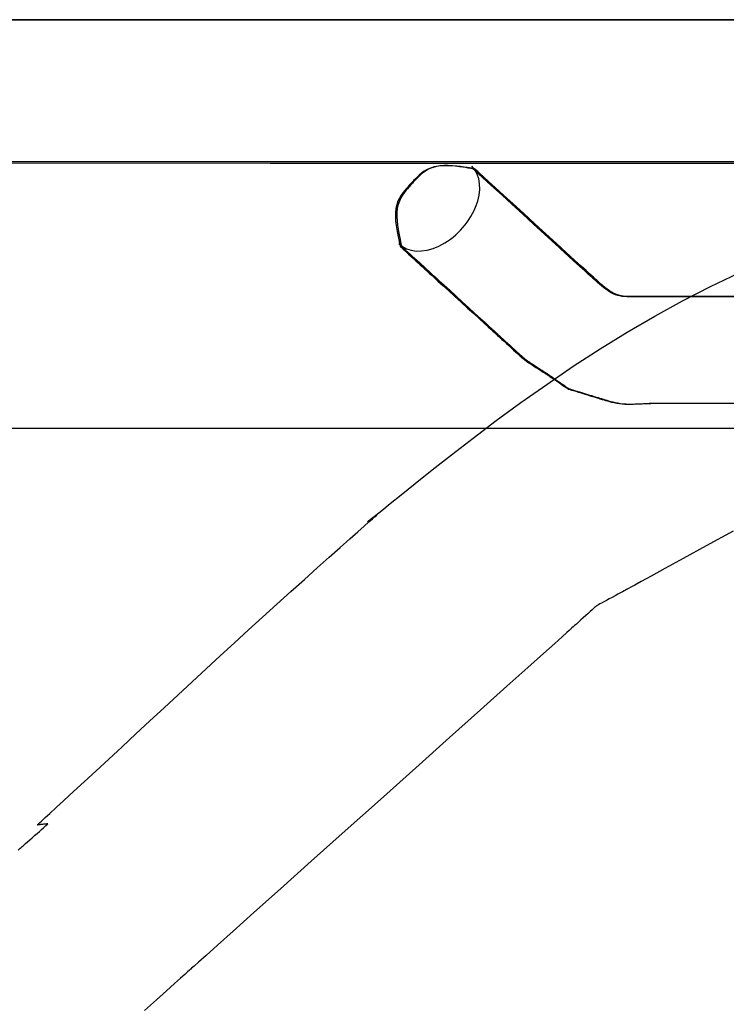
# Model space of a CAD drawing. Units: millimetres. Extents: x 1 to 318, y 0 to 220.
# Drawn here: x 44 to 45, y 11 to 12 of the extents above; entities that cross this region are included whole.
import ezdxf

# ---------------------------------------------------------------- set-up
doc = ezdxf.new("R2010")
doc.units = ezdxf.units.MM
doc.linetypes.add('CONTINU', pattern=[0])
doc.layers.add('ILLUSTRATIONS_-_PHOTOS', color=7, linetype='Continuous')

msp = doc.modelspace()

# ---------------------------------------------------------------- linework, layer by layer
at = {"layer": 'ILLUSTRATIONS_-_PHOTOS', "color": 3, "linetype": 'CONTINU'}
msp.add_lwpolyline([(47.40546, 11.59351), (47.26331, 11.59351), (47.05125, 11.59351), (46.75531, 11.59351), (46.36149, 11.59351), (45.86281, 11.59351), (45.28024, 11.59351), (44.64174, 11.59351), (43.97528, 11.59351)], dxfattribs=at)
for points in [[(43.76098, 11.59344, 0), (44.56192, 11.59344, 0), (45.36286, 11.59344, 0), (46.1302, 11.59344, 0), (46.83033, 11.59344, 0), (47.42964, 11.59344, 0)], [(47.43214, 11.5936, 0), (46.83283, 11.5936, 0), (46.13271, 11.5936, 0), (45.36537, 11.5936, 0), (44.56442, 11.5936, 0), (43.76348, 11.5936, 0)], [(43.77758, 11.59344, 0), (44.66893, 11.59344, 0), (45.5393, 11.59344, 0), (46.32579, 11.59344, 0), (46.96546, 11.59344, 0), (47.39541, 11.59344, 0)], [(47.40726, 11.59344, 0), (46.85829, 11.59344, 0), (46.21697, 11.59344, 0), (45.51409, 11.59344, 0), (44.78043, 11.59344, 0), (44.04676, 11.59344, 0)], [(40.26285, 11.5136, 0), (40.42047, 11.5136, 0), (40.85132, 11.5136, 0), (41.49233, 11.5136, 0), (42.28045, 11.5136, 0), (43.15265, 11.5136, 0), (44.04586, 11.5136, 0), (44.89703, 11.5136, 0), (45.64313, 11.5136, 0), (46.2351, 11.5136, 0), (46.67995, 11.5136, 0), (46.99871, 11.5136, 0), (47.21238, 11.5136, 0), (47.34198, 11.5136, 0)], [(47.33178, 11.51344, 0), (47.23732, 11.51344, 0), (47.08758, 11.51344, 0), (46.86914, 11.51344, 0), (46.56858, 11.51344, 0), (46.17245, 11.51344, 0), (45.67415, 11.51344, 0), (45.09431, 11.51344, 0), (44.46036, 11.51344, 0), (43.79974, 11.51344, 0)], [(44.65532, 11.51344, 0), (44.523, 11.51344, 0), (44.33835, 11.51344, 0), (44.09262, 11.51344, 0)], [(44.65532, 11.51254, 0), (44.523, 11.51257, 0), (44.33835, 11.51261, 0), (44.09262, 11.51266, 0)], [(44.62228, 11.43749, 0), (44.58306, 11.4375, 0), (44.55926, 11.4375, 0), (44.54705, 11.4375, 0), (44.54254, 11.4375, 0), (44.5419, 11.4375, 0), (44.5419, 11.4375, 0), (44.54187, 11.4375, 0), (44.54181, 11.4375, 0), (44.54169, 11.4375, 0), (44.54148, 11.4375, 0), (44.54118, 11.4375, 0), (44.54075, 11.4375, 0), (44.54018, 11.4375, 0), (44.53946, 11.4375, 0), (44.53859, 11.43753, 0), (44.5376, 11.43759, 0), (44.53651, 11.43771, 0), (44.53532, 11.43792, 0), (44.53406, 11.43822, 0), (44.53275, 11.43864, 0), (44.5314, 11.43921, 0), (44.53004, 11.43992, 0), (44.52868, 11.44075, 0), (44.52736, 11.44167, 0), (44.52609, 11.44262, 0), (44.52491, 11.44357, 0), (44.52383, 11.44449, 0), (44.52287, 11.44532, 0), (44.52207, 11.44603, 0), (44.52145, 11.4466, 0), (44.52097, 11.44702, 0), (44.52064, 11.44732, 0), (44.52041, 11.44753, 0), (44.52027, 11.44765, 0), (44.5202, 11.44771, 0), (44.52018, 11.44774, 0), (44.52017, 11.44774, 0), (44.52017, 11.44774, 0), (44.52017, 11.44774, 0), (44.52017, 11.44774, 0), (44.52017, 11.44774, 0), (44.52017, 11.44774, 0), (44.52017, 11.44774, 0), (44.52017, 11.44774, 0), (44.52017, 11.44774, 0), (44.52015, 11.44776, 0), (44.52, 11.4479, 0), (44.51958, 11.44828, 0), (44.51877, 11.44902, 0), (44.51744, 11.45024, 0), (44.51545, 11.45206, 0), (44.51268, 11.45459, 0), (44.50898, 11.45797, 0), (44.50431, 11.46225, 0), (44.49884, 11.46725, 0), (44.49285, 11.47272, 0), (44.4866, 11.47844, 0), (44.48035, 11.48416, 0), (44.47436, 11.48963, 0), (44.4689, 11.49463, 0), (44.46422, 11.49891, 0), (44.46053, 11.50228, 0), (44.45775, 11.50482, 0), (44.45577, 11.50664, 0), (44.45443, 11.50786, 0), (44.45362, 11.5086, 0), (44.45321, 11.50898, 0), (44.45306, 11.50912, 0), (44.45303, 11.50914, 0), (44.45303, 11.50914, 0), (44.45303, 11.50914, 0), (44.45303, 11.50914, 0), (44.45303, 11.50914, 0), (44.45303, 11.50914, 0), (44.45303, 11.50914, 0), (44.45303, 11.50914, 0), (44.45303, 11.50914, 0), (44.45303, 11.50914, 0), (44.45303, 11.50914, 0), (44.45303, 11.50914, 0), (44.45302, 11.50915, 0), (44.45301, 11.50916, 0), (44.453, 11.50917, 0), (44.45298, 11.50919, 0), (44.45295, 11.50922, 0), (44.45292, 11.50925, 0), (44.45288, 11.50929, 0), (44.45283, 11.50933, 0), (44.45279, 11.50938, 0), (44.45274, 11.50942, 0), (44.4527, 11.50946, 0), (44.45266, 11.5095, 0), (44.45263, 11.50953, 0), (44.4526, 11.50956, 0), (44.45258, 11.50958, 0), (44.45257, 11.50959, 0), (44.45256, 11.5096, 0), (44.45255, 11.50961, 0), (44.45255, 11.50961, 0), (44.45255, 11.50961, 0), (44.45255, 11.50961, 0), (44.45255, 11.50961, 0), (44.45255, 11.50961, 0), (44.45255, 11.50961, 0), (44.45255, 11.50961, 0), (44.45255, 11.50961, 0), (44.45255, 11.50961, 0), (44.45255, 11.50961, 0), (44.45255, 11.50961, 0), (44.45254, 11.50961, 0), (44.45248, 11.50962, 0), (44.45233, 11.50965, 0), (44.45205, 11.50969, 0), (44.45157, 11.50976, 0), (44.45086, 11.50987, 0), (44.44987, 11.51002, 0), (44.44856, 11.51022, 0), (44.44689, 11.51048, 0), (44.44491, 11.51075, 0), (44.44271, 11.511, 0), (44.44035, 11.51119, 0), (44.4379, 11.51129, 0), (44.43543, 11.51126, 0), (44.43302, 11.51105, 0), (44.43074, 11.51064, 0), (44.42864, 11.50999, 0), (44.42673, 11.50915, 0), (44.42502, 11.50817, 0), (44.4235, 11.50711, 0), (44.42217, 11.50602, 0), (44.42102, 11.50495, 0), (44.42005, 11.50397, 0), (44.41926, 11.50312, 0), (44.41864, 11.50245, 0), (44.41815, 11.50192, 0), (44.41775, 11.50148, 0), (44.41739, 11.5011, 0), (44.41704, 11.50071, 0), (44.41665, 11.50028, 0), (44.41617, 11.49976, 0), (44.41556, 11.4991, 0), (44.41479, 11.49826, 0), (44.41391, 11.49723, 0), (44.41296, 11.49602, 0), (44.412, 11.49463, 0), (44.41108, 11.49305, 0), (44.41026, 11.4913, 0), (44.40958, 11.48936, 0), (44.4091, 11.48724, 0), (44.40886, 11.48496, 0), (44.40882, 11.48256, 0), (44.40896, 11.48012, 0), (44.40923, 11.47771, 0), (44.40958, 11.47539, 0), (44.40997, 11.47324, 0), (44.41037, 11.47131, 0), (44.41073, 11.46968, 0), (44.41101, 11.46839, 0), (44.41123, 11.46742, 0), (44.41138, 11.46673, 0), (44.41148, 11.46627, 0), (44.41154, 11.46599, 0), (44.41158, 11.46584, 0), (44.41159, 11.46579, 0), (44.41159, 11.46578, 0), (44.41159, 11.46578, 0), (44.41159, 11.46578, 0), (44.41159, 11.46578, 0), (44.41159, 11.46578, 0), (44.41159, 11.46578, 0), (44.41159, 11.46578, 0), (44.41159, 11.46578, 0), (44.41159, 11.46578, 0), (44.4116, 11.46578, 0), (44.41163, 11.46575, 0), (44.41172, 11.46566, 0), (44.4119, 11.4655, 0), (44.41219, 11.46523, 0), (44.41262, 11.46483, 0), (44.41323, 11.46427, 0), (44.41404, 11.46353, 0), (44.41507, 11.46259, 0), (44.41626, 11.46149, 0), (44.41758, 11.46028, 0), (44.41895, 11.45902, 0), (44.42031, 11.45776, 0), (44.42163, 11.45656, 0), (44.42282, 11.45546, 0), (44.42385, 11.45452, 0), (44.42466, 11.45377, 0), (44.42527, 11.45321, 0), (44.4257, 11.45281, 0), (44.42599, 11.45254, 0), (44.42617, 11.45238, 0), (44.42626, 11.4523, 0), (44.4263, 11.45227, 0), (44.4263, 11.45226, 0), (44.4263, 11.45226, 0), (44.4263, 11.45226, 0), (44.4263, 11.45226, 0), (44.4263, 11.45226, 0), (44.4263, 11.45226, 0), (44.4263, 11.45226, 0), (44.4263, 11.45226, 0), (44.4263, 11.45226, 0), (44.42631, 11.45225, 0), (44.4264, 11.45217, 0), (44.42664, 11.45195, 0), (44.42711, 11.45152, 0), (44.42789, 11.45081, 0), (44.42905, 11.44976, 0), (44.43066, 11.44829, 0), (44.43281, 11.44633, 0), (44.43553, 11.44384, 0), (44.43871, 11.44095, 0), (44.44219, 11.43777, 0), (44.44583, 11.43445, 0), (44.44947, 11.43114, 0), (44.45295, 11.42796, 0), (44.45613, 11.42506, 0), (44.45885, 11.42258, 0), (44.461, 11.42062, 0), (44.46262, 11.41915, 0), (44.46377, 11.41809, 0), (44.46455, 11.41738, 0), (44.46502, 11.41695, 0), (44.46526, 11.41673, 0), (44.46535, 11.41665, 0), (44.46536, 11.41664, 0), (44.46536, 11.41664, 0), (44.46536, 11.41664, 0), (44.46536, 11.41664, 0), (44.46536, 11.41664, 0), (44.46536, 11.41664, 0), (44.46536, 11.41664, 0), (44.46536, 11.41664, 0), (44.46536, 11.41664, 0), (44.46537, 11.41664, 0), (44.4654, 11.41661, 0), (44.46549, 11.41652, 0), (44.46567, 11.41636, 0), (44.46596, 11.41609, 0), (44.46639, 11.4157, 0), (44.467, 11.41514, 0), (44.4678, 11.4144, 0), (44.46882, 11.41347, 0), (44.47002, 11.41237, 0), (44.47132, 11.41117, 0), (44.47269, 11.40992, 0), (44.47405, 11.40867, 0), (44.47536, 11.40747, 0), (44.47655, 11.40638, 0), (44.47757, 11.40545, 0), (44.47838, 11.40471, 0), (44.47898, 11.40415, 0), (44.47941, 11.40375, 0), (44.47971, 11.40349, 0), (44.47988, 11.40332, 0), (44.47997, 11.40324, 0), (44.48001, 11.40321, 0), (44.48001, 11.40321, 0), (44.48001, 11.40321, 0), (44.48001, 11.40321, 0), (44.48001, 11.40321, 0), (44.48001, 11.40321, 0), (44.48001, 11.40321, 0), (44.48001, 11.40321, 0), (44.48001, 11.40321, 0), (44.48001, 11.40321, 0), (44.48001, 11.40321, 0), (44.48002, 11.4032, 0), (44.48003, 11.40319, 0), (44.48005, 11.40317, 0), (44.48009, 11.40314, 0), (44.48014, 11.4031, 0), (44.48022, 11.40303, 0), (44.48033, 11.40295, 0), (44.48046, 11.40284, 0), (44.48061, 11.40271, 0), (44.48078, 11.40257, 0), (44.48096, 11.40242, 0), (44.48113, 11.40228, 0), (44.4813, 11.40214, 0), (44.48146, 11.40201, 0), (44.48159, 11.4019, 0), (44.48169, 11.40182, 0), (44.48177, 11.40175, 0), (44.48183, 11.40171, 0), (44.48186, 11.40167, 0), (44.48189, 11.40166, 0), (44.4819, 11.40165, 0), (44.4819, 11.40164, 0), (44.4819, 11.40164, 0), (44.4819, 11.40164, 0), (44.4819, 11.40164, 0), (44.4819, 11.40164, 0), (44.4819, 11.40164, 0), (44.4819, 11.40164, 0), (44.4819, 11.40164, 0), (44.4819, 11.40164, 0), (44.4819, 11.40164, 0), (44.48191, 11.40164, 0), (44.48193, 11.40162, 0), (44.48201, 11.40157, 0), (44.48216, 11.40148, 0), (44.4824, 11.40132, 0), (44.48276, 11.40109, 0), (44.48327, 11.40076, 0), (44.48394, 11.40033, 0), (44.48479, 11.39978, 0), (44.48578, 11.39914, 0), (44.48687, 11.39843, 0), (44.48801, 11.3977, 0), (44.48914, 11.39696, 0), (44.49023, 11.39626, 0), (44.49123, 11.39562, 0), (44.49208, 11.39507, 0), (44.49275, 11.39463, 0), (44.49325, 11.39431, 0), (44.49361, 11.39407, 0), (44.49386, 11.39392, 0), (44.494, 11.39382, 0), (44.49408, 11.39377, 0), (44.49411, 11.39376, 0), (44.49411, 11.39375, 0), (44.49411, 11.39375, 0), (44.49411, 11.39375, 0), (44.49411, 11.39375, 0), (44.49411, 11.39375, 0), (44.49411, 11.39375, 0), (44.49411, 11.39375, 0), (44.49411, 11.39375, 0), (44.49411, 11.39375, 0), (44.49411, 11.39375, 0), (44.49414, 11.39373, 0), (44.49421, 11.39368, 0), (44.49436, 11.39358, 0), (44.49459, 11.39342, 0), (44.49495, 11.39318, 0), (44.49544, 11.39284, 0), (44.49609, 11.39239, 0), (44.49692, 11.39181, 0), (44.49789, 11.39115, 0), (44.49895, 11.39042, 0), (44.50006, 11.38965, 0), (44.50117, 11.38889, 0), (44.50223, 11.38816, 0), (44.5032, 11.38749, 0), (44.50403, 11.38692, 0), (44.50468, 11.38647, 0), (44.50518, 11.38613, 0), (44.50553, 11.38589, 0), (44.50576, 11.38572, 0), (44.50591, 11.38562, 0), (44.50598, 11.38557, 0), (44.50601, 11.38555, 0), (44.50601, 11.38555, 0), (44.50601, 11.38555, 0), (44.50601, 11.38555, 0), (44.50601, 11.38555, 0), (44.50601, 11.38555, 0), (44.50601, 11.38555, 0), (44.50601, 11.38555, 0), (44.50601, 11.38555, 0), (44.50601, 11.38555, 0), (44.50602, 11.38555, 0), (44.50606, 11.38554, 0), (44.50617, 11.3855, 0), (44.5064, 11.38543, 0), (44.50676, 11.38532, 0), (44.50731, 11.38516, 0), (44.50807, 11.38492, 0), (44.50908, 11.38461, 0), (44.51037, 11.38422, 0), (44.51187, 11.38376, 0), (44.51351, 11.38326, 0), (44.51523, 11.38274, 0), (44.51694, 11.38221, 0), (44.51859, 11.38171, 0), (44.52009, 11.38125, 0), (44.52137, 11.38086, 0), (44.52239, 11.38055, 0), (44.52315, 11.38032, 0), (44.52369, 11.38015, 0), (44.52406, 11.38004, 0), (44.52428, 11.37997, 0), (44.5244, 11.37994, 0), (44.52444, 11.37992, 0), (44.52444, 11.37992, 0), (44.52445, 11.37992, 0), (44.52448, 11.37991, 0), (44.52455, 11.37989, 0), (44.52469, 11.37985, 0), (44.52493, 11.37977, 0), (44.52528, 11.37967, 0), (44.52577, 11.37952, 0), (44.52642, 11.37932, 0), (44.52725, 11.37907, 0), (44.52824, 11.37878, 0), (44.52938, 11.37847, 0), (44.53064, 11.37815, 0), (44.53201, 11.37784, 0), (44.53347, 11.37755, 0), (44.53499, 11.37731, 0), (44.53655, 11.37712, 0), (44.53814, 11.37701, 0), (44.53975, 11.37695, 0), (44.54137, 11.37695, 0), (44.54301, 11.37699, 0), (44.54464, 11.37706, 0), (44.54627, 11.37714, 0), (44.5479, 11.37723, 0), (44.54951, 11.37731, 0), (44.5511, 11.37737, 0), (44.55265, 11.37742, 0), (44.55413, 11.37745, 0), (44.55554, 11.37748, 0), (44.55684, 11.37749, 0), (44.55801, 11.3775, 0), (44.55903, 11.3775, 0), (44.55989, 11.3775, 0), (44.56056, 11.3775, 0), (44.56106, 11.3775, 0), (44.56142, 11.3775, 0), (44.56167, 11.3775, 0), (44.56181, 11.3775, 0), (44.56189, 11.3775, 0), (44.56192, 11.3775, 0), (44.56192, 11.3775, 0), (44.56255, 11.3775, 0), (44.56697, 11.3775, 0), (44.57895, 11.3775, 0), (44.6023, 11.3775, 0)], [(44.6229, 11.43757, 0), (44.58367, 11.43757, 0), (44.55988, 11.43757, 0), (44.54766, 11.43758, 0), (44.54315, 11.43758, 0), (44.54251, 11.43758, 0), (44.54251, 11.43758, 0), (44.54248, 11.43758, 0), (44.54242, 11.43758, 0), (44.5423, 11.43758, 0), (44.54209, 11.43758, 0), (44.54179, 11.43758, 0), (44.54137, 11.43758, 0), (44.5408, 11.43758, 0), (44.54008, 11.43758, 0), (44.53922, 11.4376, 0), (44.53824, 11.43767, 0), (44.53715, 11.43779, 0), (44.53597, 11.438, 0), (44.53472, 11.4383, 0), (44.53342, 11.43873, 0), (44.53208, 11.4393, 0), (44.53073, 11.44001, 0), (44.52939, 11.44085, 0), (44.52808, 11.44177, 0), (44.52682, 11.44273, 0), (44.52565, 11.44369, 0), (44.52458, 11.44461, 0), (44.52364, 11.44545, 0), (44.52285, 11.44617, 0), (44.52223, 11.44674, 0), (44.52176, 11.44717, 0), (44.52143, 11.44747, 0), (44.5212, 11.44768, 0), (44.52106, 11.4478, 0), (44.52099, 11.44786, 0), (44.52097, 11.44789, 0), (44.52097, 11.44789, 0), (44.52097, 11.44789, 0), (44.52097, 11.44789, 0), (44.52097, 11.44789, 0), (44.52097, 11.44789, 0), (44.52097, 11.44789, 0), (44.52097, 11.44789, 0), (44.52097, 11.44789, 0), (44.52097, 11.44789, 0), (44.52094, 11.44791, 0), (44.52079, 11.44805, 0), (44.52037, 11.44843, 0), (44.51957, 11.44917, 0), (44.51823, 11.45039, 0), (44.51624, 11.45221, 0), (44.51346, 11.45475, 0), (44.50977, 11.45813, 0), (44.50508, 11.4624, 0), (44.49962, 11.4674, 0), (44.49362, 11.47288, 0), (44.48737, 11.4786, 0), (44.48111, 11.48431, 0), (44.47512, 11.48979, 0), (44.46965, 11.49479, 0), (44.46497, 11.49907, 0), (44.46127, 11.50244, 0), (44.45849, 11.50498, 0), (44.4565, 11.5068, 0), (44.45517, 11.50802, 0), (44.45436, 11.50876, 0), (44.45394, 11.50914, 0), (44.45379, 11.50928, 0), (44.45377, 11.5093, 0), (44.45377, 11.5093, 0), (44.45377, 11.5093, 0), (44.45377, 11.5093, 0), (44.45377, 11.5093, 0), (44.45377, 11.5093, 0), (44.45377, 11.5093, 0), (44.45377, 11.5093, 0), (44.45377, 11.5093, 0), (44.45377, 11.5093, 0), (44.45376, 11.5093, 0), (44.45376, 11.5093, 0), (44.45375, 11.50931, 0), (44.45374, 11.50932, 0), (44.45372, 11.50933, 0), (44.4537, 11.50934, 0), (44.45366, 11.50937, 0), (44.45362, 11.50939, 0), (44.45357, 11.50942, 0), (44.45352, 11.50946, 0), (44.45346, 11.50949, 0), (44.4534, 11.50953, 0), (44.45335, 11.50957, 0), (44.4533, 11.5096, 0), (44.45326, 11.50962, 0), (44.45322, 11.50965, 0), (44.4532, 11.50966, 0), (44.45318, 11.50967, 0), (44.45317, 11.50968, 0), (44.45316, 11.50969, 0), (44.45316, 11.50969, 0), (44.45316, 11.50969, 0), (44.45316, 11.50969, 0), (44.45316, 11.50969, 0), (44.45316, 11.50969, 0), (44.45316, 11.50969, 0), (44.45316, 11.50969, 0), (44.45316, 11.50969, 0), (44.45316, 11.50969, 0), (44.45316, 11.50969, 0), (44.45316, 11.50969, 0), (44.45315, 11.50969, 0), (44.45309, 11.5097, 0), (44.45295, 11.50972, 0), (44.45266, 11.50977, 0), (44.45219, 11.50984, 0), (44.45149, 11.50995, 0), (44.4505, 11.51011, 0), (44.4492, 11.51031, 0), (44.44754, 11.51057, 0), (44.44558, 11.51085, 0), (44.4434, 11.51111, 0), (44.44105, 11.51131, 0), (44.43861, 11.51141, 0), (44.43616, 11.51138, 0), (44.43376, 11.51118, 0), (44.43149, 11.51077, 0), (44.4294, 11.51012, 0), (44.42749, 11.50928, 0), (44.42578, 11.50829, 0), (44.42426, 11.50723, 0), (44.42292, 11.50613, 0), (44.42177, 11.50506, 0), (44.4208, 11.50407, 0), (44.42, 11.50322, 0), (44.41938, 11.50254, 0), (44.41889, 11.50201, 0), (44.41849, 11.50157, 0), (44.41813, 11.50118, 0), (44.41778, 11.5008, 0), (44.41739, 11.50037, 0), (44.41691, 11.49984, 0), (44.41631, 11.49918, 0), (44.41556, 11.49834, 0), (44.41468, 11.49732, 0), (44.41374, 11.4961, 0), (44.41279, 11.49471, 0), (44.41188, 11.49313, 0), (44.41106, 11.49138, 0), (44.41038, 11.48944, 0), (44.4099, 11.48732, 0), (44.40965, 11.48503, 0), (44.40961, 11.48264, 0), (44.40974, 11.4802, 0), (44.40999, 11.47779, 0), (44.41032, 11.47547, 0), (44.4107, 11.47331, 0), (44.41108, 11.47138, 0), (44.41143, 11.46975, 0), (44.4117, 11.46847, 0), (44.41191, 11.4675, 0), (44.41206, 11.46681, 0), (44.41216, 11.46635, 0), (44.41222, 11.46606, 0), (44.41225, 11.46592, 0), (44.41226, 11.46587, 0), (44.41226, 11.46586, 0), (44.41226, 11.46586, 0), (44.41226, 11.46586, 0), (44.41226, 11.46586, 0), (44.41226, 11.46586, 0), (44.41226, 11.46586, 0), (44.41226, 11.46586, 0), (44.41226, 11.46586, 0), (44.41226, 11.46586, 0), (44.41227, 11.46585, 0), (44.4123, 11.46582, 0), (44.41239, 11.46574, 0), (44.41257, 11.46558, 0), (44.41286, 11.46531, 0), (44.4133, 11.46491, 0), (44.41391, 11.46436, 0), (44.41472, 11.46362, 0), (44.41575, 11.46268, 0), (44.41695, 11.46159, 0), (44.41827, 11.46039, 0), (44.41965, 11.45914, 0), (44.42102, 11.45789, 0), (44.42234, 11.45669, 0), (44.42354, 11.4556, 0), (44.42457, 11.45466, 0), (44.42538, 11.45392, 0), (44.42599, 11.45337, 0), (44.42643, 11.45297, 0), (44.42672, 11.4527, 0), (44.4269, 11.45254, 0), (44.42699, 11.45246, 0), (44.42703, 11.45243, 0), (44.42703, 11.45242, 0), (44.42703, 11.45242, 0), (44.42703, 11.45242, 0), (44.42703, 11.45242, 0), (44.42703, 11.45242, 0), (44.42703, 11.45242, 0), (44.42703, 11.45242, 0), (44.42703, 11.45242, 0), (44.42703, 11.45242, 0), (44.42705, 11.45241, 0), (44.42713, 11.45233, 0), (44.42737, 11.45211, 0), (44.42784, 11.45168, 0), (44.42862, 11.45097, 0), (44.42977, 11.44992, 0), (44.43138, 11.44845, 0), (44.43352, 11.44649, 0), (44.43624, 11.444, 0), (44.4394, 11.44111, 0), (44.44288, 11.43793, 0), (44.4465, 11.43461, 0), (44.45013, 11.4313, 0), (44.4536, 11.42812, 0), (44.45677, 11.42522, 0), (44.45948, 11.42274, 0), (44.46163, 11.42078, 0), (44.46323, 11.41931, 0), (44.46439, 11.41825, 0), (44.46516, 11.41754, 0), (44.46563, 11.41711, 0), (44.46587, 11.41689, 0), (44.46596, 11.41681, 0), (44.46597, 11.4168, 0), (44.46597, 11.4168, 0), (44.46597, 11.4168, 0), (44.46597, 11.4168, 0), (44.46597, 11.4168, 0), (44.46597, 11.4168, 0), (44.46597, 11.4168, 0), (44.46597, 11.4168, 0), (44.46597, 11.4168, 0), (44.46598, 11.4168, 0), (44.46601, 11.41677, 0), (44.4661, 11.41668, 0), (44.46628, 11.41652, 0), (44.46658, 11.41625, 0), (44.46702, 11.41585, 0), (44.46763, 11.41529, 0), (44.46844, 11.41455, 0), (44.46948, 11.41361, 0), (44.47069, 11.41251, 0), (44.47201, 11.4113, 0), (44.47339, 11.41004, 0), (44.47477, 11.40878, 0), (44.47609, 11.40758, 0), (44.4773, 11.40648, 0), (44.47833, 11.40554, 0), (44.47915, 11.40479, 0), (44.47976, 11.40423, 0), (44.4802, 11.40383, 0), (44.4805, 11.40356, 0), (44.48067, 11.4034, 0), (44.48077, 11.40332, 0), (44.4808, 11.40329, 0), (44.4808, 11.40328, 0), (44.4808, 11.40328, 0), (44.4808, 11.40328, 0), (44.4808, 11.40328, 0), (44.4808, 11.40328, 0), (44.4808, 11.40328, 0), (44.4808, 11.40328, 0), (44.4808, 11.40328, 0), (44.4808, 11.40328, 0), (44.48081, 11.40328, 0), (44.48081, 11.40328, 0), (44.48082, 11.40327, 0), (44.48084, 11.40325, 0), (44.48088, 11.40322, 0), (44.48093, 11.40318, 0), (44.481, 11.40312, 0), (44.4811, 11.40303, 0), (44.48122, 11.40293, 0), (44.48137, 11.40281, 0), (44.48152, 11.40268, 0), (44.48169, 11.40254, 0), (44.48185, 11.4024, 0), (44.48201, 11.40227, 0), (44.48216, 11.40215, 0), (44.48228, 11.40204, 0), (44.48238, 11.40196, 0), (44.48245, 11.4019, 0), (44.4825, 11.40185, 0), (44.48254, 11.40183, 0), (44.48256, 11.40181, 0), (44.48257, 11.4018, 0), (44.48257, 11.40179, 0), (44.48257, 11.40179, 0), (44.48257, 11.40179, 0), (44.48257, 11.40179, 0), (44.48257, 11.40179, 0), (44.48257, 11.40179, 0), (44.48257, 11.40179, 0), (44.48257, 11.40179, 0), (44.48257, 11.40179, 0), (44.48257, 11.40179, 0), (44.48258, 11.40179, 0), (44.48261, 11.40177, 0), (44.48268, 11.40172, 0), (44.48283, 11.40163, 0), (44.48307, 11.40147, 0), (44.48343, 11.40123, 0), (44.48393, 11.40091, 0), (44.4846, 11.40047, 0), (44.48544, 11.39991, 0), (44.48643, 11.39926, 0), (44.48752, 11.39855, 0), (44.48865, 11.39781, 0), (44.48978, 11.39707, 0), (44.49086, 11.39636, 0), (44.49185, 11.39571, 0), (44.4927, 11.39516, 0), (44.49336, 11.39472, 0), (44.49387, 11.39439, 0), (44.49423, 11.39415, 0), (44.49447, 11.394, 0), (44.49461, 11.3939, 0), (44.49469, 11.39385, 0), (44.49472, 11.39383, 0), (44.49472, 11.39383, 0), (44.49472, 11.39383, 0), (44.49472, 11.39383, 0), (44.49472, 11.39383, 0), (44.49472, 11.39383, 0), (44.49472, 11.39383, 0), (44.49472, 11.39383, 0), (44.49472, 11.39383, 0), (44.49472, 11.39383, 0), (44.49472, 11.39383, 0), (44.49475, 11.39381, 0), (44.49483, 11.39376, 0), (44.49497, 11.39366, 0), (44.4952, 11.3935, 0), (44.49556, 11.39325, 0), (44.49605, 11.39291, 0), (44.4967, 11.39246, 0), (44.49753, 11.39189, 0), (44.4985, 11.39122, 0), (44.49956, 11.39049, 0), (44.50067, 11.38973, 0), (44.50178, 11.38896, 0), (44.50284, 11.38823, 0), (44.50381, 11.38757, 0), (44.50464, 11.38699, 0), (44.50529, 11.38654, 0), (44.50579, 11.3862, 0), (44.50614, 11.38596, 0), (44.50637, 11.3858, 0), (44.50652, 11.3857, 0), (44.50659, 11.38565, 0), (44.50662, 11.38563, 0), (44.50662, 11.38563, 0), (44.50662, 11.38563, 0), (44.50662, 11.38563, 0), (44.50662, 11.38563, 0), (44.50662, 11.38563, 0), (44.50662, 11.38563, 0), (44.50662, 11.38563, 0), (44.50662, 11.38563, 0), (44.50662, 11.38563, 0), (44.50663, 11.38563, 0), (44.50667, 11.38561, 0), (44.50678, 11.38558, 0), (44.50701, 11.38551, 0), (44.50737, 11.3854, 0), (44.50792, 11.38523, 0), (44.50868, 11.385, 0), (44.50969, 11.38469, 0), (44.51098, 11.3843, 0), (44.51248, 11.38384, 0), (44.51412, 11.38334, 0), (44.51584, 11.38281, 0), (44.51755, 11.38229, 0), (44.5192, 11.38179, 0), (44.5207, 11.38133, 0), (44.52198, 11.38094, 0), (44.523, 11.38063, 0), (44.52376, 11.38039, 0), (44.5243, 11.38023, 0), (44.52467, 11.38011, 0), (44.52489, 11.38005, 0), (44.52501, 11.38001, 0), (44.52505, 11.38, 0), (44.52505, 11.38, 0), (44.52506, 11.38, 0), (44.52509, 11.37999, 0), (44.52516, 11.37997, 0), (44.5253, 11.37992, 0), (44.52554, 11.37985, 0), (44.52589, 11.37974, 0), (44.52638, 11.3796, 0), (44.52703, 11.3794, 0), (44.52786, 11.37915, 0), (44.52885, 11.37886, 0), (44.52999, 11.37855, 0), (44.53126, 11.37823, 0), (44.53262, 11.37791, 0), (44.53408, 11.37763, 0), (44.5356, 11.37738, 0), (44.53716, 11.3772, 0), (44.53875, 11.37708, 0), (44.54036, 11.37703, 0), (44.54198, 11.37703, 0), (44.54362, 11.37707, 0), (44.54525, 11.37713, 0), (44.54688, 11.37721, 0), (44.54851, 11.3773, 0), (44.55012, 11.37738, 0), (44.55171, 11.37745, 0), (44.55326, 11.3775, 0), (44.55474, 11.37753, 0), (44.55615, 11.37755, 0), (44.55745, 11.37757, 0), (44.55862, 11.37758, 0), (44.55964, 11.37758, 0), (44.5605, 11.37758, 0), (44.56117, 11.37758, 0), (44.56167, 11.37758, 0), (44.56203, 11.37758, 0), (44.56228, 11.37758, 0), (44.56242, 11.37758, 0), (44.5625, 11.37758, 0), (44.56253, 11.37758, 0), (44.56253, 11.37758, 0), (44.56316, 11.37758, 0), (44.56758, 11.37758, 0), (44.57957, 11.37758, 0), (44.60291, 11.37758, 0)], [(44.19624, 11.12561, 0), (44.1975, 11.12672, 0), (44.19796, 11.12713, 0), (44.19803, 11.12719, 0), (44.19803, 11.12719, 0), (44.19803, 11.12719, 0), (44.19803, 11.12719, 0), (44.19803, 11.12719, 0), (44.19803, 11.12719, 0), (44.19803, 11.12719, 0), (44.19803, 11.12719, 0), (44.19803, 11.12719, 0), (44.19803, 11.12719, 0), (44.19807, 11.12722, 0), (44.19816, 11.12731, 0), (44.19834, 11.12747, 0), (44.19864, 11.12773, 0), (44.19908, 11.12812, 0), (44.19971, 11.12867, 0), (44.20053, 11.1294, 0), (44.20158, 11.13033, 0), (44.2028, 11.13141, 0), (44.20414, 11.13259, 0), (44.20554, 11.13383, 0), (44.20693, 11.13507, 0), (44.20827, 11.13625, 0), (44.20949, 11.13733, 0), (44.21054, 11.13826, 0), (44.21137, 11.13899, 0), (44.21199, 11.13954, 0), (44.21243, 11.13993, 0), (44.21273, 11.1402, 0), (44.21291, 11.14036, 0), (44.213, 11.14044, 0), (44.21304, 11.14047, 0), (44.21304, 11.14047, 0), (44.21304, 11.14047, 0), (44.21304, 11.14047, 0), (44.21304, 11.14047, 0), (44.21304, 11.14047, 0), (44.21304, 11.14047, 0), (44.21304, 11.14047, 0), (44.21304, 11.14047, 0), (44.21304, 11.14047, 0), (44.21304, 11.14047, 0), (44.21303, 11.14047, 0), (44.21299, 11.14047, 0), (44.21292, 11.14046, 0), (44.2128, 11.14045, 0), (44.21262, 11.14043, 0), (44.21238, 11.1404, 0), (44.21205, 11.14037, 0), (44.21163, 11.14032, 0), (44.21114, 11.14027, 0), (44.21061, 11.14022, 0), (44.21005, 11.14016, 0), (44.2095, 11.1401, 0), (44.20896, 11.14005, 0), (44.20848, 11.13999, 0), (44.20806, 11.13995, 0), (44.20773, 11.13992, 0), (44.20748, 11.13989, 0), (44.20731, 11.13987, 0), (44.20719, 11.13986, 0), (44.20711, 11.13985, 0), (44.20708, 11.13985, 0), (44.20706, 11.13985, 0), (44.20706, 11.13985, 0), (44.20708, 11.13987, 0), (44.20723, 11.14, 0), (44.20762, 11.14036, 0), (44.20839, 11.14107, 0), (44.20965, 11.14223, 0), (44.21153, 11.14397, 0), (44.21416, 11.14639, 0), (44.21766, 11.14961, 0), (44.22211, 11.15371, 0), (44.22743, 11.15862, 0), (44.23349, 11.16421, 0), (44.24018, 11.17037, 0), (44.24735, 11.17699, 0), (44.25489, 11.18396, 0), (44.26268, 11.19116, 0), (44.27058, 11.19848, 0), (44.2785, 11.20582, 0), (44.28641, 11.21316, 0), (44.29432, 11.2205, 0), (44.30224, 11.22783, 0), (44.31016, 11.23515, 0), (44.3181, 11.24245, 0), (44.32606, 11.24975, 0), (44.33404, 11.25702, 0), (44.34201, 11.26425, 0), (44.34989, 11.27135, 0), (44.35753, 11.27821, 0), (44.3648, 11.28471, 0), (44.37159, 11.29076, 0), (44.37775, 11.29624, 0), (44.38316, 11.30104, 0), (44.38769, 11.30505, 0), (44.39124, 11.30821, 0), (44.39392, 11.31058, 0), (44.39584, 11.31228, 0), (44.39712, 11.31342, 0), (44.3979, 11.31411, 0), (44.3983, 11.31446, 0), (44.39845, 11.31459, 0), (44.39847, 11.31461, 0), (44.39847, 11.31461, 0), (44.39845, 11.3146, 0), (44.39842, 11.31458, 0), (44.39836, 11.31453, 0), (44.39825, 11.31445, 0), (44.39809, 11.31434, 0), (44.39788, 11.31418, 0), (44.39758, 11.31396, 0), (44.39721, 11.31369, 0), (44.39678, 11.31337, 0), (44.39631, 11.31302, 0), (44.39581, 11.31266, 0), (44.39532, 11.3123, 0), (44.39485, 11.31195, 0), (44.39441, 11.31163, 0), (44.39404, 11.31136, 0), (44.39375, 11.31114, 0), (44.39353, 11.31098, 0), (44.39337, 11.31087, 0), (44.39327, 11.31079, 0), (44.3932, 11.31074, 0), (44.39317, 11.31072, 0), (44.39316, 11.31071, 0), (44.39316, 11.31071, 0), (44.39319, 11.31074, 0), (44.39345, 11.31094, 0), (44.39416, 11.31151, 0), (44.39552, 11.31261, 0), (44.39777, 11.31442, 0), (44.40114, 11.31713, 0), (44.40583, 11.3209, 0), (44.41207, 11.32593, 0), (44.42001, 11.33231, 0), (44.42954, 11.3399, 0), (44.44045, 11.34847, 0), (44.45255, 11.3578, 0), (44.46564, 11.36767, 0), (44.47953, 11.37786, 0), (44.49404, 11.38813, 0), (44.50895, 11.39828, 0), (44.52411, 11.40811, 0), (44.53946, 11.41756, 0), (44.55496, 11.42659, 0), (44.57058, 11.43517, 0), (44.58629, 11.44327, 0), (44.60205, 11.45086, 0)], [(44.07077, 11.36344, 0), (44.46988, 11.36344, 0), (44.73813, 11.36344, 0), (44.83627, 11.36344, 0)], [(44.07154, 11.36344, 0), (44.47066, 11.36344, 0), (44.73892, 11.36344, 0), (44.83707, 11.36344, 0)], [(44.59912, 11.30545, 0), (44.5839, 11.29711, 0), (44.57087, 11.28997, 0), (44.56058, 11.28433, 0), (44.55285, 11.2801, 0), (44.54731, 11.27706, 0), (44.5436, 11.27502, 0), (44.54135, 11.27379, 0), (44.54019, 11.27316, 0), (44.53976, 11.27292, 0), (44.5397, 11.27289, 0), (44.5397, 11.27289, 0), (44.5397, 11.27289, 0), (44.5397, 11.27289, 0), (44.5397, 11.27289, 0), (44.5397, 11.27289, 0), (44.5397, 11.27289, 0), (44.5397, 11.27289, 0), (44.5397, 11.27289, 0), (44.5397, 11.27289, 0), (44.53966, 11.27286, 0), (44.53955, 11.2728, 0), (44.53934, 11.27269, 0), (44.53899, 11.2725, 0), (44.53846, 11.27221, 0), (44.53773, 11.27182, 0), (44.53676, 11.27129, 0), (44.53553, 11.27062, 0), (44.5341, 11.26984, 0), (44.53253, 11.26898, 0), (44.53088, 11.26809, 0), (44.52924, 11.26719, 0), (44.52767, 11.26633, 0), (44.52623, 11.26555, 0), (44.525, 11.26488, 0), (44.52403, 11.26436, 0), (44.5233, 11.26396, 0), (44.52278, 11.26367, 0), (44.52243, 11.26348, 0), (44.52222, 11.26337, 0), (44.52211, 11.26331, 0), (44.52207, 11.26329, 0), (44.52206, 11.26328, 0), (44.52206, 11.26328, 0), (44.52206, 11.26328, 0), (44.52206, 11.26328, 0), (44.52206, 11.26328, 0), (44.52206, 11.26328, 0), (44.52206, 11.26328, 0), (44.52206, 11.26328, 0), (44.52206, 11.26328, 0), (44.52206, 11.26328, 0), (44.52203, 11.26325, 0), (44.52193, 11.26317, 0), (44.52176, 11.263, 0), (44.52146, 11.26274, 0), (44.52102, 11.26234, 0), (44.52041, 11.26179, 0), (44.51959, 11.26106, 0), (44.51856, 11.26013, 0), (44.51735, 11.25904, 0), (44.51603, 11.25785, 0), (44.51465, 11.2566, 0), (44.51327, 11.25536, 0), (44.51194, 11.25417, 0), (44.51074, 11.25308, 0), (44.5097, 11.25215, 0), (44.50889, 11.25142, 0), (44.50828, 11.25086, 0), (44.50784, 11.25047, 0), (44.50754, 11.2502, 0), (44.50736, 11.25004, 0), (44.50727, 11.24996, 0), (44.50724, 11.24993, 0), (44.50723, 11.24992, 0), (44.50723, 11.24992, 0), (44.50723, 11.24992, 0), (44.50723, 11.24992, 0), (44.50723, 11.24992, 0), (44.50723, 11.24992, 0), (44.50723, 11.24992, 0), (44.50723, 11.24992, 0), (44.50723, 11.24992, 0), (44.50716, 11.24986, 0), (44.50668, 11.24943, 0), (44.50535, 11.24824, 0), (44.50278, 11.24594, 0), (44.49854, 11.24214, 0), (44.4922, 11.23647, 0), (44.48337, 11.22856, 0), (44.47161, 11.21804, 0), (44.45672, 11.20471, 0), (44.43932, 11.18914, 0), (44.42026, 11.17207, 0), (44.40036, 11.15426, 0), (44.38046, 11.13645, 0), (44.3614, 11.11938, 0), (44.344, 11.10381, 0), (44.32911, 11.09048, 0), (44.31735, 11.07996, 0), (44.30852, 11.07205, 0), (44.30218, 11.06638, 0), (44.29794, 11.06258, 0), (44.29537, 11.06028, 0), (44.29404, 11.05909, 0), (44.29356, 11.05866, 0), (44.29349, 11.05859, 0), (44.29346, 11.05857, 0), (44.29328, 11.0584, 0), (44.29277, 11.05795, 0), (44.29179, 11.05708, 0), (44.29018, 11.05563, 0), (44.28777, 11.05347, 0), (44.28441, 11.05046, 0), (44.27994, 11.04645, 0), (44.27425, 11.04135, 0), (44.26744, 11.03526, 0)]]:
    msp.add_polyline3d(points, dxfattribs=at).dxf.unprotected_set("ltscale", 0)
msp.add_ellipse((44.4313, 11.48922), major_axis=(0.02013, 0.02224), ratio=0.669559, start_param=3.108082, end_param=6.254387, dxfattribs=at)

doc.saveas('drawing.dxf')
